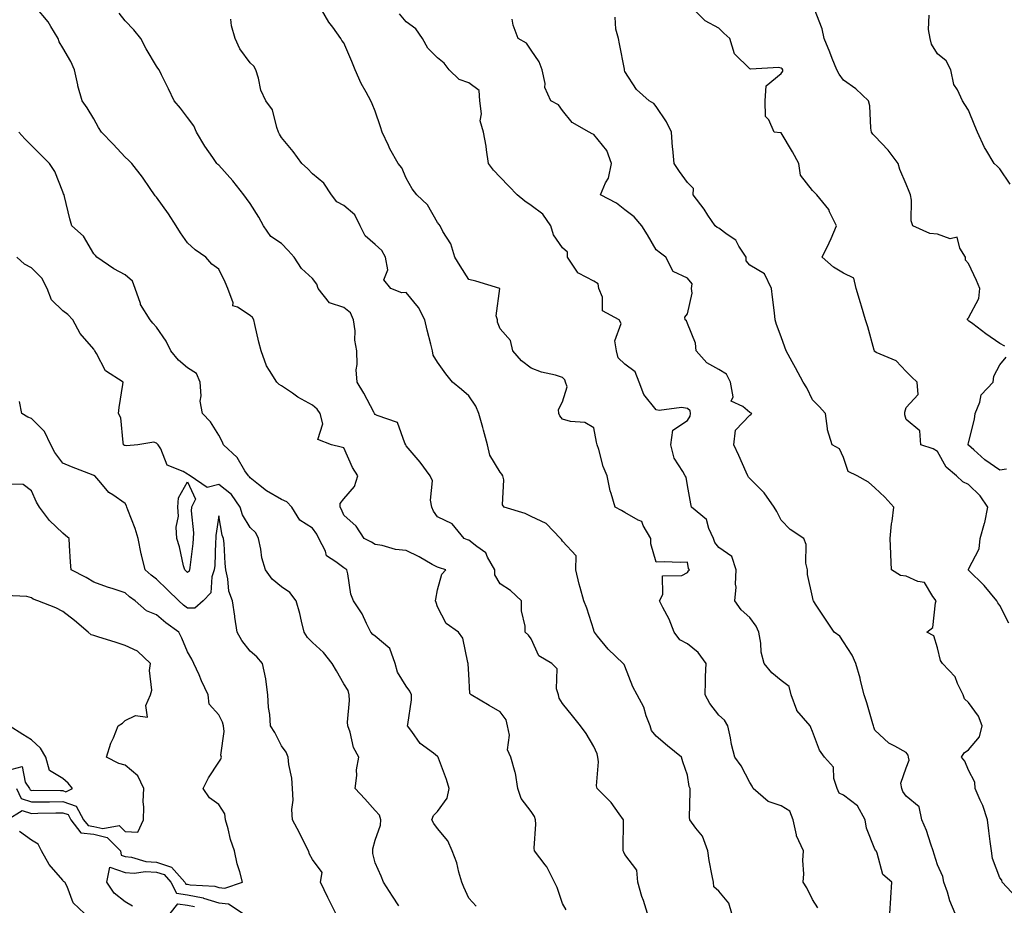
# Model space of a CAD drawing. Units: inches. Extents: x 1042403 to 1043728, y 7205498 to 7208138.
# Drawn here: x 1042874 to 1043189, y 7205905 to 7206188 of the extents above; entities that cross this region are included whole.
import ezdxf

# ---------------------------------------------------------------- set-up
doc = ezdxf.new("R2010")
doc.units = ezdxf.units.IN
doc.header["$MEASUREMENT"] = 0
doc.layers.add('Contour_10427205', color=7, linetype='Continuous', true_color=0x988bd7)

msp = doc.modelspace()

# ---------------------------------------------------------------- linework, layer by layer
at = {"layer": 'Contour_10427205'}
for points in [[(1043049.22, 7205903.09, 2975), (1043048.05, 7205905.14, 2975), (1043046.33, 7205910.2, 2975), (1043045.49, 7205911.92, 2975), (1043042.99, 7205916.86, 2975), (1043042.52, 7205917.45, 2975), (1043039.14, 7205921.92, 2975), (1043038.99, 7205922.86, 2975), (1043039.51, 7205930.46, 2975), (1043039.36, 7205931.92, 2975), (1043039.05, 7205932.92, 2975), (1043038.05, 7205934.54, 2975), (1043034.79, 7205938.66, 2975), (1043033.75, 7205941.92, 2975), (1043032.99, 7205946.86, 2975), (1043032.89, 7205947.08, 2975), (1043031.47, 7205951.92, 2975), (1043030.41, 7205954.28, 2975), (1043031.04, 7205958.93, 2975), (1043030.47, 7205961.92, 2975), (1043030, 7205963.87, 2975), (1043028.05, 7205966.47, 2975), (1043024.57, 7205968.44, 2975), (1043018.83, 7205971.92, 2975), (1043018.42, 7205972.29, 2975), (1043018.05, 7205978.48, 2975), (1043017.89, 7205981.76, 2975), (1043017.87, 7205981.92, 2975), (1043017.74, 7205982.23, 2975), (1043016.1, 7205989.97, 2975), (1043014.71, 7205991.92, 2975), (1043010.86, 7205994.73, 2975), (1043008.05, 7206000.05, 2975), (1043007.6, 7206001.47, 2975), (1043007.41, 7206001.92, 2975), (1043007.48, 7206002.49, 2975), (1043008.05, 7206005.53, 2975), (1043009.42, 7206010.55, 2975), (1043010.71, 7206011.92, 2975), (1043008.64, 7206012.51, 2975), (1043008.05, 7206012.7, 2975), (1043006.33, 7206013.64, 2975), (1043002.19, 7206016.06, 2975), (1042998.05, 7206018.03, 2975), (1042994.55, 7206018.42, 2975), (1042990.3, 7206019.67, 2975), (1042988.05, 7206020.03, 2975), (1042986.88, 7206020.75, 2975), (1042984.55, 7206021.92, 2975), (1042982.03, 7206025.9, 2975), (1042978.05, 7206029.42, 2975), (1042977.35, 7206031.22, 2975), (1042976.9, 7206031.92, 2975), (1042976.86, 7206033.11, 2975), (1042978.05, 7206034.62, 2975), (1042981.45, 7206038.52, 2975), (1042982.5, 7206041.92, 2975), (1042980.78, 7206044.65, 2975), (1042978.05, 7206050.88, 2975), (1042977.23, 7206051.1, 2975), (1042974.05, 7206051.92, 2975), (1042969.71, 7206053.58, 2975), (1042971.37, 7206058.6, 2975), (1042970.47, 7206061.92, 2975), (1042969.46, 7206063.33, 2975), (1042968.05, 7206064.62, 2975), (1042963.28, 7206067.15, 2975), (1042961.59, 7206068.38, 2975), (1042958.05, 7206070.79, 2975), (1042957.31, 7206071.18, 2975), (1042956.57, 7206071.92, 2975), (1042954.26, 7206075.71, 2975), (1042953.25, 7206077.12, 2975), (1042951.59, 7206081.92, 2975), (1042950.88, 7206084.75, 2975), (1042949.57, 7206090.4, 2975), (1042949.2, 7206091.92, 2975), (1042948.81, 7206092.68, 2975), (1042948.05, 7206093.29, 2975), (1042944.01, 7206095.96, 2975), (1042942.48, 7206096.35, 2975), (1042942.62, 7206097.35, 2975), (1042940.9, 7206101.92, 2975), (1042940.08, 7206103.95, 2975), (1042938.05, 7206108.13, 2975), (1042935.84, 7206109.71, 2975), (1042933.87, 7206111.92, 2975), (1042930.43, 7206114.3, 2975), (1042928.05, 7206116.53, 2975), (1042925.8, 7206119.67, 2975), (1042924.36, 7206121.92, 2975), (1042921.92, 7206125.79, 2975), (1042918.05, 7206131.1, 2975), (1042917.66, 7206131.53, 2975), (1042917.44, 7206131.92, 2975), (1042916.06, 7206133.91, 2975), (1042913.64, 7206137.51, 2975), (1042910.14, 7206141.92, 2975), (1042909.1, 7206142.97, 2975), (1042908.05, 7206143.97, 2975), (1042904.22, 7206148.09, 2975), (1042900.47, 7206151.92, 2975), (1042899.55, 7206153.42, 2975), (1042898.05, 7206156.2, 2975), (1042895.84, 7206159.71, 2975), (1042894.26, 7206161.92, 2975), (1042892.93, 7206166.8, 2975), (1042892.89, 7206167.08, 2975), (1042891.88, 7206171.92, 2975), (1042890.65, 7206174.52, 2975), (1042888.05, 7206178.93, 2975), (1042886.92, 7206180.79, 2975), (1042886.57, 7206181.92, 2975), (1042884.24, 7206185.73, 2975), (1042883.4, 7206187.27, 2975), (1042879.46, 7206191.92, 2975)], [(1043075.22, 7205901.92, 2974), (1043073.93, 7205906.04, 2974), (1043073.48, 7205907.35, 2974), (1043072.17, 7205911.92, 2974), (1043071.86, 7205915.73, 2974), (1043068.05, 7205920.75, 2974), (1043067.66, 7205921.53, 2974), (1043067.52, 7205921.92, 2974), (1043067.52, 7205922.45, 2974), (1043067.56, 7205931.43, 2974), (1043067.58, 7205931.92, 2974), (1043066.16, 7205933.81, 2974), (1043063.58, 7205937.45, 2974), (1043059.12, 7205941.92, 2974), (1043058.91, 7205942.78, 2974), (1043059.57, 7205950.4, 2974), (1043059.34, 7205951.92, 2974), (1043059.12, 7205952.99, 2974), (1043058.05, 7205955.3, 2974), (1043055.63, 7205959.5, 2974), (1043053.83, 7205961.92, 2974), (1043051.27, 7205965.14, 2974), (1043048.05, 7205969.11, 2974), (1043047, 7205970.87, 2974), (1043046.78, 7205971.92, 2974), (1043046.17, 7205973.8, 2974), (1043046.37, 7205980.24, 2974), (1043044.63, 7205981.92, 2974), (1043040.49, 7205984.36, 2974), (1043038.05, 7205989.79, 2974), (1043037.13, 7205991, 2974), (1043036.06, 7205991.92, 2974), (1043036.08, 7205993.89, 2974), (1043034.92, 7205998.8, 2974), (1043034.92, 7206001.92, 2974), (1043031.45, 7206005.32, 2974), (1043028.05, 7206007.45, 2974), (1043026.39, 7206010.26, 2974), (1043026.35, 7206011.92, 2974), (1043024.07, 7206015.9, 2974), (1043023.48, 7206017.35, 2974), (1043020.59, 7206019.38, 2974), (1043018.05, 7206021.41, 2974), (1043017.66, 7206021.53, 2974), (1043016.55, 7206021.92, 2974), (1043012.78, 7206026.65, 2974), (1043008.05, 7206028.87, 2974), (1043006.78, 7206030.65, 2974), (1043006.23, 7206031.92, 2974), (1043005.76, 7206034.21, 2974), (1043006.47, 7206040.34, 2974), (1043005.73, 7206041.92, 2974), (1043002.44, 7206046.31, 2974), (1042998.05, 7206051.59, 2974), (1042997.95, 7206051.82, 2974), (1042997.85, 7206051.92, 2974), (1042997.56, 7206052.41, 2974), (1042995.18, 7206059.05, 2974), (1042988.75, 7206061.22, 2974), (1042988.05, 7206061.63, 2974), (1042987.85, 7206061.92, 2974), (1042987.62, 7206062.35, 2974), (1042984.5, 7206068.37, 2974), (1042982.33, 7206071.92, 2974), (1042982.03, 7206075.9, 2974), (1042982.37, 7206077.6, 2974), (1042982.17, 7206081.92, 2974), (1042981.53, 7206085.4, 2974), (1042981.64, 7206088.33, 2974), (1042981.17, 7206091.92, 2974), (1042980.22, 7206094.09, 2974), (1042978.05, 7206095.83, 2974), (1042973.5, 7206097.37, 2974), (1042969.83, 7206101.92, 2974), (1042969.4, 7206103.27, 2974), (1042968.05, 7206105.1, 2974), (1042964.46, 7206108.33, 2974), (1042962.13, 7206111.92, 2974), (1042960.24, 7206114.11, 2974), (1042958.05, 7206116.26, 2974), (1042954.71, 7206118.58, 2974), (1042952.29, 7206121.92, 2974), (1042950.86, 7206124.73, 2974), (1042948.05, 7206129.13, 2974), (1042946.84, 7206130.71, 2974), (1042946.06, 7206131.92, 2974), (1042942.5, 7206136.37, 2974), (1042938.05, 7206141.35, 2974), (1042937.76, 7206141.63, 2974), (1042937.44, 7206141.92, 2974), (1042936.1, 7206143.87, 2974), (1042933.56, 7206147.43, 2974), (1042930.86, 7206151.92, 2974), (1042930.06, 7206153.93, 2974), (1042928.05, 7206156.67, 2974), (1042925.71, 7206159.58, 2974), (1042923.71, 7206161.92, 2974), (1042921.92, 7206165.79, 2974), (1042919.73, 7206170.24, 2974), (1042918.91, 7206171.92, 2974), (1042918.52, 7206172.39, 2974), (1042918.05, 7206173.05, 2974), (1042914.77, 7206178.64, 2974), (1042913.07, 7206181.92, 2974), (1042910.78, 7206184.65, 2974), (1042908.05, 7206187.53, 2974), (1042906.16, 7206190.03, 2974)], [(1043129.83, 7205903.7, 2972), (1043128.05, 7205906.37, 2972), (1043126.23, 7205910.1, 2972), (1043125.1, 7205911.92, 2972), (1043125.35, 7205914.62, 2972), (1043125.04, 7205918.91, 2972), (1043125.24, 7205921.92, 2972), (1043122.91, 7205926.78, 2972), (1043122.93, 7205927.04, 2972), (1043121.86, 7205931.92, 2972), (1043120.78, 7205934.65, 2972), (1043118.05, 7205936.41, 2972), (1043113.91, 7205937.78, 2972), (1043109.07, 7205941.92, 2972), (1043108.75, 7205942.62, 2972), (1043108.05, 7205943.83, 2972), (1043105.26, 7205949.13, 2972), (1043103.23, 7205951.92, 2972), (1043102.15, 7205956.02, 2972), (1043101.82, 7205958.15, 2972), (1043100.98, 7205961.92, 2972), (1043099.94, 7205963.81, 2972), (1043098.05, 7205965.38, 2972), (1043095.24, 7205969.11, 2972), (1043093.71, 7205971.92, 2972), (1043093.87, 7205976.1, 2972), (1043093.87, 7205977.74, 2972), (1043094.01, 7205981.92, 2972), (1043091.53, 7205985.4, 2972), (1043088.05, 7205988.23, 2972), (1043085.63, 7205989.5, 2972), (1043083.77, 7205991.92, 2972), (1043082.21, 7205996.08, 2972), (1043080.16, 7205999.81, 2972), (1043079.14, 7206001.92, 2972), (1043080.16, 7206004.03, 2972), (1043080.04, 7206009.93, 2972), (1043086.23, 7206010.1, 2972), (1043088.05, 7206011.04, 2972), (1043088.44, 7206011.53, 2972), (1043088.66, 7206011.92, 2972), (1043088.4, 7206012.27, 2972), (1043088.05, 7206014.38, 2972), (1043085.69, 7206014.28, 2972), (1043080.59, 7206014.46, 2972), (1043078.05, 7206014.36, 2972), (1043076.31, 7206020.18, 2972), (1043076.31, 7206021.92, 2972), (1043073.85, 7206026.12, 2972), (1043073.46, 7206027.33, 2972), (1043072.23, 7206027.74, 2972), (1043068.05, 7206030.26, 2972), (1043066.98, 7206030.85, 2972), (1043064.92, 7206031.92, 2972), (1043063.67, 7206036.3, 2972), (1043063.34, 7206037.21, 2972), (1043062.31, 7206041.92, 2972), (1043061.1, 7206044.97, 2972), (1043059.63, 7206050.34, 2972), (1043059.1, 7206051.92, 2972), (1043058.89, 7206052.76, 2972), (1043058.05, 7206057.31, 2972), (1043055.18, 7206059.05, 2972), (1043050.63, 7206059.34, 2972), (1043048.05, 7206060.12, 2972), (1043047.25, 7206061.12, 2972), (1043046.92, 7206061.92, 2972), (1043046.82, 7206063.15, 2972), (1043048.05, 7206065.69, 2972), (1043049.53, 7206070.44, 2972), (1043049.03, 7206071.92, 2972), (1043048.83, 7206072.7, 2972), (1043048.05, 7206073.46, 2972), (1043045.84, 7206074.13, 2972), (1043041.31, 7206075.18, 2972), (1043038.05, 7206076.37, 2972), (1043034.91, 7206078.78, 2972), (1043032.19, 7206081.92, 2972), (1043031.43, 7206085.3, 2972), (1043028.05, 7206088.97, 2972), (1043027.29, 7206091.16, 2972), (1043027.25, 7206091.92, 2972), (1043026.8, 7206093.17, 2972), (1043028.03, 7206101.9, 2972), (1043027.97, 7206101.92, 2972), (1043020.35, 7206104.22, 2972), (1043018.05, 7206104.81, 2972), (1043015.24, 7206109.11, 2972), (1043013.56, 7206111.92, 2972), (1043012.31, 7206116.18, 2972), (1043009.77, 7206120.2, 2972), (1043008.91, 7206121.92, 2972), (1043008.56, 7206122.43, 2972), (1043008.05, 7206123.07, 2972), (1043004.81, 7206128.68, 2972), (1043001.41, 7206131.92, 2972), (1042999.96, 7206133.83, 2972), (1042998.05, 7206137.23, 2972), (1042996.64, 7206140.51, 2972), (1042995.45, 7206141.92, 2972), (1042992.76, 7206146.63, 2972), (1042992.35, 7206147.62, 2972), (1042990.35, 7206151.92, 2972), (1042989.79, 7206153.66, 2972), (1042988.05, 7206158.62, 2972), (1042987.13, 7206161, 2972), (1042986.72, 7206161.92, 2972), (1042985.2, 7206164.77, 2972), (1042983.64, 7206167.51, 2972), (1042981.66, 7206171.92, 2972), (1042980.65, 7206174.52, 2972), (1042978.05, 7206180.49, 2972), (1042977.44, 7206181.31, 2972), (1042977.09, 7206181.92, 2972), (1042974.48, 7206185.49, 2972), (1042973.25, 7206187.12, 2972), (1042970.43, 7206191.92, 2972)], [(1043152.8, 7205901.92, 2971), (1043153.19, 7205906.78, 2971), (1043153.17, 7205907.04, 2971), (1043153.44, 7205911.92, 2971), (1043150.57, 7205914.44, 2971), (1043148.77, 7205921.2, 2971), (1043148.42, 7205921.92, 2971), (1043148.26, 7205922.13, 2971), (1043148.05, 7205922.53, 2971), (1043145.32, 7205929.19, 2971), (1043144.94, 7205931.92, 2971), (1043142.54, 7205936.41, 2971), (1043138.05, 7205939.75, 2971), (1043136.59, 7205940.46, 2971), (1043135.94, 7205941.92, 2971), (1043134.91, 7205945.06, 2971), (1043134.83, 7205948.7, 2971), (1043131.94, 7205951.92, 2971), (1043130.32, 7205954.19, 2971), (1043128.05, 7205960.14, 2971), (1043127.56, 7205961.43, 2971), (1043127.29, 7205961.92, 2971), (1043123.03, 7205966.9, 2971), (1043123.03, 7205966.94, 2971), (1043121.29, 7205971.92, 2971), (1043120.63, 7205974.5, 2971), (1043118.05, 7205976.43, 2971), (1043115.1, 7205978.97, 2971), (1043112.6, 7205981.92, 2971), (1043111.68, 7205985.55, 2971), (1043111.55, 7205988.42, 2971), (1043110.9, 7205991.92, 2971), (1043110, 7205993.87, 2971), (1043108.05, 7205996.65, 2971), (1043105.2, 7205999.07, 2971), (1043103.19, 7206001.92, 2971), (1043103.66, 7206006.31, 2971), (1043103.42, 7206007.29, 2971), (1043103.69, 7206011.92, 2971), (1043102.27, 7206016.14, 2971), (1043098.05, 7206019.05, 2971), (1043096.8, 7206020.67, 2971), (1043096.35, 7206021.92, 2971), (1043094.85, 7206025.12, 2971), (1043094.16, 7206028.03, 2971), (1043089.4, 7206031.92, 2971), (1043089.14, 7206033.01, 2971), (1043088.05, 7206038.89, 2971), (1043087.64, 7206041.51, 2971), (1043087.31, 7206041.92, 2971), (1043086.59, 7206043.38, 2971), (1043083.75, 7206047.62, 2971), (1043082.76, 7206051.92, 2971), (1043083.38, 7206056.59, 2971), (1043088.05, 7206059.71, 2971), (1043088.93, 7206061.04, 2971), (1043089.05, 7206061.92, 2971), (1043088.87, 7206062.74, 2971), (1043088.05, 7206063.48, 2971), (1043086.19, 7206063.78, 2971), (1043078.95, 7206062.82, 2971), (1043078.05, 7206063.09, 2971), (1043074.07, 7206067.94, 2971), (1043072.56, 7206071.92, 2971), (1043071.35, 7206075.22, 2971), (1043068.05, 7206077.72, 2971), (1043065.88, 7206079.75, 2971), (1043065.3, 7206081.92, 2971), (1043064.83, 7206085.14, 2971), (1043066.86, 7206090.73, 2971), (1043066.14, 7206091.92, 2971), (1043060.86, 7206094.73, 2971), (1043060.82, 7206099.15, 2971), (1043059.73, 7206101.92, 2971), (1043059.51, 7206103.38, 2971), (1043058.05, 7206104.28, 2971), (1043053.19, 7206106.78, 2971), (1043052.95, 7206106.82, 2971), (1043052.84, 7206107.13, 2971), (1043049.65, 7206111.92, 2971), (1043049.63, 7206113.5, 2971), (1043048.05, 7206114.95, 2971), (1043045.2, 7206119.07, 2971), (1043044.28, 7206121.92, 2971), (1043041.8, 7206125.67, 2971), (1043038.05, 7206128.44, 2971), (1043035.94, 7206129.81, 2971), (1043033.5, 7206131.92, 2971), (1043030.82, 7206134.69, 2971), (1043028.05, 7206137.53, 2971), (1043025.94, 7206139.81, 2971), (1043024.34, 7206141.92, 2971), (1043023.67, 7206146.3, 2971), (1043023.58, 7206147.45, 2971), (1043022.8, 7206151.92, 2971), (1043021.72, 7206155.59, 2971), (1043022.17, 7206157.8, 2971), (1043021.62, 7206161.92, 2971), (1043021.41, 7206165.28, 2971), (1043018.05, 7206167.74, 2971), (1043014.92, 7206168.8, 2971), (1043011.74, 7206171.92, 2971), (1043010.18, 7206174.05, 2971), (1043008.05, 7206175.71, 2971), (1043004.96, 7206178.83, 2971), (1043003.21, 7206181.92, 2971), (1043001.14, 7206185.01, 2971), (1042998.05, 7206187.27, 2971), (1042995.88, 7206189.75, 2971)], [(1043190.96, 7205994.83, 2968), (1043188.05, 7206000.46, 2968), (1043187.41, 7206001.28, 2968), (1043187.05, 7206001.92, 2968), (1043182.99, 7206006.86, 2968), (1043178.05, 7206011.76, 2968), (1043178.01, 7206011.88, 2968), (1043177.99, 7206011.92, 2968), (1043177.99, 7206011.98, 2968), (1043178.05, 7206012.12, 2968), (1043181.39, 7206018.58, 2968), (1043181.72, 7206021.92, 2968), (1043183.19, 7206026.78, 2968), (1043183.21, 7206027.08, 2968), (1043184.18, 7206031.92, 2968), (1043181.72, 7206035.59, 2968), (1043178.05, 7206039.19, 2968), (1043176.21, 7206040.08, 2968), (1043174.14, 7206041.92, 2968), (1043170.9, 7206044.77, 2968), (1043168.05, 7206049.75, 2968), (1043166.76, 7206050.63, 2968), (1043162.74, 7206051.92, 2968), (1043162.46, 7206056.33, 2968), (1043158.05, 7206059.95, 2968), (1043157.66, 7206061.53, 2968), (1043157.6, 7206061.92, 2968), (1043157.66, 7206062.31, 2968), (1043158.05, 7206063.8, 2968), (1043161.94, 7206068.03, 2968), (1043161.64, 7206071.92, 2968), (1043159.81, 7206073.68, 2968), (1043158.05, 7206075.38, 2968), (1043154.85, 7206078.72, 2968), (1043148.5, 7206081.47, 2968), (1043148.05, 7206081.72, 2968), (1043147.93, 7206081.8, 2968), (1043147.89, 7206081.92, 2968), (1043147.84, 7206082.13, 2968), (1043145.82, 7206089.69, 2968), (1043145.04, 7206091.92, 2968), (1043143.73, 7206096.24, 2968), (1043143.4, 7206097.27, 2968), (1043142.03, 7206101.92, 2968), (1043141.33, 7206105.2, 2968), (1043138.05, 7206106.82, 2968), (1043134.85, 7206108.72, 2968), (1043131.21, 7206111.92, 2968), (1043133.46, 7206116.51, 2968), (1043134.01, 7206117.88, 2968), (1043135.78, 7206121.92, 2968), (1043133.56, 7206126.41, 2968), (1043133.28, 7206127.15, 2968), (1043129.48, 7206131.92, 2968), (1043128.71, 7206132.58, 2968), (1043128.05, 7206133.29, 2968), (1043124.28, 7206138.15, 2968), (1043123.71, 7206141.92, 2968), (1043121.72, 7206145.59, 2968), (1043118.05, 7206151.71, 2968), (1043117.84, 7206151.71, 2968), (1043115.86, 7206151.92, 2968), (1043114.09, 7206155.88, 2968), (1043113.07, 7206156.94, 2968), (1043112.97, 7206161.92, 2968), (1043113.23, 7206166.74, 2968), (1043118.05, 7206170.69, 2968), (1043118.56, 7206171.41, 2968), (1043118.6, 7206171.92, 2968), (1043118.36, 7206172.23, 2968), (1043118.05, 7206172.41, 2968), (1043117.35, 7206172.62, 2968), (1043108.21, 7206172.08, 2968), (1043108.05, 7206172.25, 2968), (1043103.09, 7206176.96, 2968), (1043101.64, 7206181.92, 2968), (1043099.73, 7206183.6, 2968), (1043098.05, 7206185.2, 2968), (1043093.73, 7206187.6, 2968), (1043089.32, 7206191.92, 2968)], [(1043189.63, 7206083.5, 2967), (1043188.05, 7206084.3, 2967), (1043183.58, 7206087.45, 2967), (1043179.42, 7206090.55, 2967), (1043178.05, 7206091.57, 2967), (1043177.87, 7206091.74, 2967), (1043177.66, 7206091.92, 2967), (1043177.74, 7206092.23, 2967), (1043178.05, 7206092.47, 2967), (1043181.31, 7206098.66, 2967), (1043181.66, 7206101.92, 2967), (1043180.63, 7206104.5, 2967), (1043178.05, 7206109.89, 2967), (1043177.09, 7206110.96, 2967), (1043177.07, 7206111.92, 2967), (1043175.2, 7206114.77, 2967), (1043174.44, 7206118.31, 2967), (1043172.13, 7206117.84, 2967), (1043168.05, 7206119.28, 2967), (1043165.63, 7206119.5, 2967), (1043160.2, 7206121.92, 2967), (1043159.69, 7206123.56, 2967), (1043159.75, 7206130.22, 2967), (1043159.44, 7206131.92, 2967), (1043159.03, 7206132.9, 2967), (1043158.05, 7206135.3, 2967), (1043156.08, 7206139.95, 2967), (1043155.55, 7206141.92, 2967), (1043152.35, 7206146.22, 2967), (1043148.05, 7206150.63, 2967), (1043147.42, 7206151.3, 2967), (1043147.01, 7206151.92, 2967), (1043146.78, 7206153.19, 2967), (1043146.45, 7206160.32, 2967), (1043146.02, 7206161.92, 2967), (1043141.96, 7206165.83, 2967), (1043138.05, 7206168.54, 2967), (1043136.59, 7206170.46, 2967), (1043135.86, 7206171.92, 2967), (1043134.42, 7206175.55, 2967), (1043133.66, 7206177.53, 2967), (1043131.84, 7206181.92, 2967), (1043131.16, 7206185.03, 2967), (1043128.67, 7206191.3, 2967)], [(1043191.37, 7206135.24, 2966), (1043188.05, 7206140.2, 2966), (1043187.21, 7206141.08, 2966), (1043186.23, 7206141.92, 2966), (1043183.62, 7206146.35, 2966), (1043183.17, 7206147.04, 2966), (1043180.9, 7206151.92, 2966), (1043180.04, 7206153.91, 2966), (1043178.05, 7206158.93, 2966), (1043176.88, 7206160.75, 2966), (1043176.06, 7206161.92, 2966), (1043174.48, 7206165.49, 2966), (1043173.36, 7206167.23, 2966), (1043172.37, 7206171.92, 2966), (1043170.86, 7206174.73, 2966), (1043168.05, 7206176.98, 2966), (1043166.21, 7206180.08, 2966), (1043165.73, 7206181.92, 2966), (1043165.2, 7206184.77, 2966), (1043165.45, 7206189.32, 2966)], [(1043102.21, 7205901.92, 2973), (1043101.35, 7205905.22, 2973), (1043098.05, 7205909.09, 2973), (1043096.53, 7205910.4, 2973), (1043096.35, 7205911.92, 2973), (1043095.98, 7205913.99, 2973), (1043095.02, 7205918.89, 2973), (1043094.53, 7205921.92, 2973), (1043092.82, 7205926.69, 2973), (1043090.71, 7205929.26, 2973), (1043088.77, 7205931.92, 2973), (1043088.73, 7205932.6, 2973), (1043088.97, 7205941, 2973), (1043088.91, 7205941.92, 2973), (1043088.64, 7205942.51, 2973), (1043088.05, 7205946.18, 2973), (1043086.62, 7205950.49, 2973), (1043086.1, 7205951.92, 2973), (1043081.7, 7205955.57, 2973), (1043078.05, 7205958.68, 2973), (1043076.57, 7205960.44, 2973), (1043076.1, 7205961.92, 2973), (1043074.85, 7205965.12, 2973), (1043074.05, 7205967.92, 2973), (1043071.92, 7205971.92, 2973), (1043070.59, 7205974.46, 2973), (1043068.05, 7205981.04, 2973), (1043067.76, 7205981.63, 2973), (1043067.52, 7205981.92, 2973), (1043062.64, 7205986.51, 2973), (1043059.28, 7205990.69, 2973), (1043058.26, 7205991.92, 2973), (1043058.21, 7205992.08, 2973), (1043058.05, 7205992.62, 2973), (1043055.8, 7205999.67, 2973), (1043054.92, 7206001.92, 2973), (1043053.75, 7206006.22, 2973), (1043053.38, 7206007.25, 2973), (1043052.37, 7206011.92, 2973), (1043052.44, 7206016.31, 2973), (1043048.05, 7206021.08, 2973), (1043047.76, 7206021.63, 2973), (1043047.46, 7206021.92, 2973), (1043042.85, 7206026.72, 2973), (1043038.05, 7206028.97, 2973), (1043036.08, 7206029.95, 2973), (1043029.36, 7206031.92, 2973), (1043028.79, 7206032.66, 2973), (1043029.28, 7206040.69, 2973), (1043028.95, 7206041.92, 2973), (1043028.58, 7206042.45, 2973), (1043028.05, 7206043.09, 2973), (1043024.75, 7206048.62, 2973), (1043024.01, 7206051.92, 2973), (1043022.74, 7206056.61, 2973), (1043022.5, 7206057.47, 2973), (1043021.31, 7206061.92, 2973), (1043020.35, 7206064.22, 2973), (1043018.05, 7206067.6, 2973), (1043015.67, 7206069.54, 2973), (1043012.84, 7206071.92, 2973), (1043010.71, 7206074.58, 2973), (1043008.05, 7206078.35, 2973), (1043006.7, 7206080.57, 2973), (1043006.41, 7206081.92, 2973), (1043005.9, 7206084.07, 2973), (1043004.71, 7206088.58, 2973), (1043003.97, 7206091.92, 2973), (1043001.96, 7206095.83, 2973), (1042998.05, 7206100.59, 2973), (1042996.6, 7206100.47, 2973), (1042993.09, 7206101.92, 2973), (1042990.86, 7206104.73, 2973), (1042992.09, 7206107.88, 2973), (1042991.43, 7206111.92, 2973), (1042990.18, 7206114.05, 2973), (1042988.05, 7206115.94, 2973), (1042984.87, 7206118.74, 2973), (1042983.3, 7206121.92, 2973), (1042981.59, 7206125.46, 2973), (1042978.05, 7206128.48, 2973), (1042975.82, 7206129.69, 2973), (1042974.1, 7206131.92, 2973), (1042971.7, 7206135.57, 2973), (1042968.05, 7206138.62, 2973), (1042966.41, 7206140.28, 2973), (1042964.57, 7206141.92, 2973), (1042961.88, 7206145.75, 2973), (1042958.05, 7206150.24, 2973), (1042957.46, 7206151.33, 2973), (1042957.17, 7206151.92, 2973), (1042956.57, 7206153.4, 2973), (1042955.2, 7206159.07, 2973), (1042953.09, 7206161.92, 2973), (1042951.53, 7206165.4, 2973), (1042950.78, 7206169.19, 2973), (1042949.92, 7206171.92, 2973), (1042949.2, 7206173.07, 2973), (1042948.05, 7206174.17, 2973), (1042944.73, 7206178.6, 2973), (1042943.28, 7206181.92, 2973), (1042942.11, 7206185.98, 2973), (1042941.9, 7206188.07, 2973)], [(1043173.77, 7205901.92, 2970), (1043172.09, 7205905.96, 2970), (1043171.25, 7205908.72, 2970), (1043170.1, 7205911.92, 2970), (1043169.83, 7205913.7, 2970), (1043168.05, 7205917.49, 2970), (1043167.05, 7205920.92, 2970), (1043166.7, 7205921.92, 2970), (1043165.92, 7205924.05, 2970), (1043164.57, 7205928.44, 2970), (1043163.03, 7205931.92, 2970), (1043162.21, 7205936.08, 2970), (1043158.05, 7205939.44, 2970), (1043157.05, 7205940.92, 2970), (1043156.7, 7205941.92, 2970), (1043156.35, 7205943.62, 2970), (1043158.05, 7205948.48, 2970), (1043159.03, 7205950.94, 2970), (1043158.77, 7205951.92, 2970), (1043158.67, 7205952.55, 2970), (1043158.05, 7205953.42, 2970), (1043154.46, 7205955.51, 2970), (1043152.56, 7205956.43, 2970), (1043148.05, 7205960.53, 2970), (1043147.7, 7205961.57, 2970), (1043147.58, 7205961.92, 2970), (1043147.37, 7205962.6, 2970), (1043145.47, 7205969.34, 2970), (1043144.61, 7205971.92, 2970), (1043143.48, 7205976.49, 2970), (1043143.36, 7205977.23, 2970), (1043141.92, 7205981.92, 2970), (1043140.76, 7205984.63, 2970), (1043138.05, 7205988.81, 2970), (1043136.78, 7205990.65, 2970), (1043135.02, 7205991.92, 2970), (1043132.21, 7205996.08, 2970), (1043129.09, 7206000.88, 2970), (1043128.4, 7206001.92, 2970), (1043128.3, 7206002.17, 2970), (1043128.05, 7206003.29, 2970), (1043126.53, 7206010.4, 2970), (1043126.43, 7206011.92, 2970), (1043125.98, 7206013.99, 2970), (1043126.1, 7206019.97, 2970), (1043125.3, 7206021.92, 2970), (1043120.94, 7206024.81, 2970), (1043118.05, 7206027.74, 2970), (1043116.66, 7206030.53, 2970), (1043115.86, 7206031.92, 2970), (1043112.6, 7206036.47, 2970), (1043108.05, 7206041.1, 2970), (1043107.62, 7206041.49, 2970), (1043107.41, 7206041.92, 2970), (1043106.86, 7206043.11, 2970), (1043104.55, 7206048.42, 2970), (1043102.85, 7206051.92, 2970), (1043103.38, 7206056.59, 2970), (1043108.05, 7206061.33, 2970), (1043108.34, 7206061.63, 2970), (1043108.71, 7206061.92, 2970), (1043108.28, 7206062.15, 2970), (1043108.05, 7206062.27, 2970), (1043105.8, 7206064.17, 2970), (1043102.03, 7206065.9, 2970), (1043102.7, 7206067.27, 2970), (1043101.82, 7206071.92, 2970), (1043100.59, 7206074.46, 2970), (1043098.05, 7206076.04, 2970), (1043094.24, 7206078.11, 2970), (1043090.88, 7206081.92, 2970), (1043090.59, 7206084.46, 2970), (1043088.05, 7206090.73, 2970), (1043087.72, 7206091.59, 2970), (1043087.37, 7206091.92, 2970), (1043087.25, 7206092.72, 2970), (1043088.05, 7206093.78, 2970), (1043089.53, 7206100.44, 2970), (1043089.38, 7206101.92, 2970), (1043089.55, 7206103.42, 2970), (1043088.05, 7206105.22, 2970), (1043083.44, 7206107.31, 2970), (1043081.08, 7206111.92, 2970), (1043079.38, 7206113.25, 2970), (1043078.05, 7206114.3, 2970), (1043075.26, 7206119.13, 2970), (1043073.44, 7206121.92, 2970), (1043071.02, 7206124.89, 2970), (1043068.05, 7206127.13, 2970), (1043065.35, 7206129.22, 2970), (1043060.26, 7206131.92, 2970), (1043061.84, 7206135.71, 2970), (1043062.78, 7206137.19, 2970), (1043063.71, 7206141.92, 2970), (1043062.23, 7206146.1, 2970), (1043058.05, 7206151.18, 2970), (1043057.52, 7206151.39, 2970), (1043056.62, 7206151.92, 2970), (1043051.19, 7206155.06, 2970), (1043048.05, 7206158.85, 2970), (1043046.78, 7206160.65, 2970), (1043044.32, 7206161.92, 2970), (1043042.35, 7206166.22, 2970), (1043042.48, 7206167.49, 2970), (1043041.59, 7206171.92, 2970), (1043040.59, 7206174.46, 2970), (1043038.05, 7206178.13, 2970), (1043036.57, 7206180.44, 2970), (1043033.87, 7206181.92, 2970), (1043032.31, 7206186.18, 2970), (1043031.92, 7206188.05, 2970)], [(1043193.28, 7205907.15, 2969), (1043188.79, 7205911.92, 2969), (1043188.69, 7205912.56, 2969), (1043188.05, 7205913.35, 2969), (1043185.67, 7205919.54, 2969), (1043185.35, 7205921.92, 2969), (1043185, 7205924.97, 2969), (1043184.48, 7205928.35, 2969), (1043184.1, 7205931.92, 2969), (1043182.6, 7205936.47, 2969), (1043181.74, 7205938.23, 2969), (1043180.18, 7205941.92, 2969), (1043180.06, 7205943.93, 2969), (1043178.05, 7205947.8, 2969), (1043176.84, 7205950.71, 2969), (1043175.76, 7205951.92, 2969), (1043176.66, 7205953.31, 2969), (1043178.05, 7205954.24, 2969), (1043181.57, 7205958.4, 2969), (1043182.42, 7205961.92, 2969), (1043181.23, 7205965.1, 2969), (1043178.05, 7205969.46, 2969), (1043176.72, 7205970.59, 2969), (1043176.27, 7205971.92, 2969), (1043174.5, 7205975.47, 2969), (1043173.77, 7205977.64, 2969), (1043169.71, 7205981.92, 2969), (1043169.05, 7205982.92, 2969), (1043168.05, 7205986.9, 2969), (1043166.9, 7205990.77, 2969), (1043164.65, 7205991.92, 2969), (1043166.57, 7205993.4, 2969), (1043167.5, 7206001.37, 2969), (1043167.72, 7206001.92, 2969), (1043166.6, 7206003.37, 2969), (1043163.95, 7206007.82, 2969), (1043161.84, 7206008.13, 2969), (1043158.05, 7206009.87, 2969), (1043156.21, 7206010.08, 2969), (1043153.36, 7206011.92, 2969), (1043153.19, 7206016.78, 2969), (1043153.15, 7206017.02, 2969), (1043152.99, 7206021.92, 2969), (1043153.38, 7206026.59, 2969), (1043153.58, 7206027.45, 2969), (1043154.07, 7206031.92, 2969), (1043151.25, 7206035.12, 2969), (1043148.05, 7206038.09, 2969), (1043146.04, 7206039.91, 2969), (1043142.37, 7206041.92, 2969), (1043139.51, 7206043.38, 2969), (1043138.05, 7206047.86, 2969), (1043136.72, 7206050.59, 2969), (1043134.38, 7206051.92, 2969), (1043132.84, 7206056.71, 2969), (1043132.91, 7206057.06, 2969), (1043132.25, 7206061.92, 2969), (1043130.24, 7206064.11, 2969), (1043128.05, 7206066.31, 2969), (1043126.25, 7206070.12, 2969), (1043125.08, 7206071.92, 2969), (1043122.64, 7206076.51, 2969), (1043121.57, 7206078.4, 2969), (1043119.61, 7206081.92, 2969), (1043119.24, 7206083.11, 2969), (1043118.05, 7206086.47, 2969), (1043116.55, 7206090.42, 2969), (1043116.12, 7206091.92, 2969), (1043115.88, 7206094.09, 2969), (1043115.24, 7206099.11, 2969), (1043114.94, 7206101.92, 2969), (1043112.7, 7206106.57, 2969), (1043108.05, 7206109.4, 2969), (1043106.84, 7206110.71, 2969), (1043106.82, 7206111.92, 2969), (1043104.55, 7206115.42, 2969), (1043103.54, 7206117.41, 2969), (1043100.78, 7206119.19, 2969), (1043098.05, 7206121.24, 2969), (1043097.52, 7206121.39, 2969), (1043096.88, 7206121.92, 2969), (1043094.55, 7206125.42, 2969), (1043093.38, 7206127.25, 2969), (1043089.91, 7206131.92, 2969), (1043090.04, 7206133.91, 2969), (1043088.05, 7206135.79, 2969), (1043085.51, 7206139.38, 2969), (1043083.83, 7206141.92, 2969), (1043083.38, 7206146.59, 2969), (1043083.26, 7206147.13, 2969), (1043082.91, 7206151.92, 2969), (1043081.33, 7206155.2, 2969), (1043078.05, 7206160.14, 2969), (1043077.25, 7206161.12, 2969), (1043075.84, 7206161.92, 2969), (1043071.72, 7206165.59, 2969), (1043068.05, 7206171.3, 2969), (1043067.91, 7206171.78, 2969), (1043067.91, 7206171.92, 2969), (1043067.87, 7206172.1, 2969), (1043066.35, 7206180.22, 2969), (1043065.94, 7206181.92, 2969), (1043065.1, 7206184.87, 2969), (1043064.87, 7206188.74, 2969)], [(1043020.37, 7205904.24, 2976), (1043018.05, 7205906.86, 2976), (1043016.51, 7205910.38, 2976), (1043015.8, 7205911.92, 2976), (1043014.85, 7205915.12, 2976), (1043014.24, 7205918.11, 2976), (1043012.74, 7205921.92, 2976), (1043011.29, 7205925.16, 2976), (1043008.05, 7205929.07, 2976), (1043006.86, 7205930.73, 2976), (1043006.25, 7205931.92, 2976), (1043006.74, 7205933.23, 2976), (1043008.05, 7205934.52, 2976), (1043011.14, 7205938.83, 2976), (1043011.8, 7205941.92, 2976), (1043010.9, 7205944.77, 2976), (1043008.34, 7205951.63, 2976), (1043008.25, 7205951.92, 2976), (1043008.19, 7205952.06, 2976), (1043008.05, 7205952.19, 2976), (1043006.78, 7205953.19, 2976), (1043002.44, 7205956.31, 2976), (1042999.83, 7205960.14, 2976), (1042998.48, 7205961.92, 2976), (1042998.5, 7205962.37, 2976), (1042999.69, 7205970.28, 2976), (1042999.75, 7205971.92, 2976), (1042999.2, 7205973.07, 2976), (1042998.05, 7205974.62, 2976), (1042995.22, 7205979.09, 2976), (1042994.53, 7205981.92, 2976), (1042992.82, 7205986.69, 2976), (1042988.05, 7205990.63, 2976), (1042987.35, 7205991.22, 2976), (1042986.64, 7205991.92, 2976), (1042985.26, 7205994.71, 2976), (1042983.95, 7205997.82, 2976), (1042981.19, 7206001.92, 2976), (1042980.26, 7206004.13, 2976), (1042979.34, 7206010.63, 2976), (1042978.97, 7206011.92, 2976), (1042978.42, 7206012.29, 2976), (1042978.05, 7206012.49, 2976), (1042975.49, 7206014.48, 2976), (1042972.48, 7206016.35, 2976), (1042972.13, 7206017.84, 2976), (1042970.08, 7206021.92, 2976), (1042969.44, 7206023.31, 2976), (1042968.05, 7206025.24, 2976), (1042963.95, 7206027.82, 2976), (1042961.39, 7206031.92, 2976), (1042959.77, 7206033.64, 2976), (1042958.05, 7206034.42, 2976), (1042953.32, 7206037.19, 2976), (1042950.75, 7206039.22, 2976), (1042948.05, 7206041.28, 2976), (1042947.82, 7206041.69, 2976), (1042947.48, 7206041.92, 2976), (1042946.37, 7206043.6, 2976), (1042943.91, 7206047.78, 2976), (1042939.5, 7206051.92, 2976), (1042939.09, 7206052.96, 2976), (1042938.05, 7206054.93, 2976), (1042935.39, 7206059.26, 2976), (1042932.76, 7206061.92, 2976), (1042932.03, 7206065.9, 2976), (1042932.41, 7206067.56, 2976), (1042932.03, 7206071.92, 2976), (1042930.88, 7206074.75, 2976), (1042928.05, 7206076.49, 2976), (1042925.08, 7206078.95, 2976), (1042922.64, 7206081.92, 2976), (1042921.17, 7206085.05, 2976), (1042918.05, 7206089.58, 2976), (1042916.92, 7206090.79, 2976), (1042916.02, 7206091.92, 2976), (1042912.95, 7206096.82, 2976), (1042912.91, 7206097.06, 2976), (1042911.23, 7206101.92, 2976), (1042910.35, 7206104.22, 2976), (1042908.05, 7206106.26, 2976), (1042904.38, 7206108.25, 2976), (1042898.95, 7206111.92, 2976), (1042898.58, 7206112.45, 2976), (1042898.05, 7206113.05, 2976), (1042894.75, 7206118.62, 2976), (1042891, 7206121.92, 2976), (1042890.3, 7206124.17, 2976), (1042888.66, 7206131.31, 2976), (1042888.5, 7206131.92, 2976), (1042888.34, 7206132.21, 2976), (1042888.05, 7206132.8, 2976), (1042885.49, 7206139.36, 2976), (1042883.87, 7206141.92, 2976), (1042880.92, 7206144.79, 2976), (1042878.05, 7206147.66, 2976), (1042875.96, 7206149.83, 2976), (1042874.03, 7206151.92, 2976)], [(1042995.63, 7205904.34, 2977), (1042993.62, 7205907.49, 2977), (1042990.75, 7205911.92, 2977), (1042990, 7205913.87, 2977), (1042988.05, 7205918.13, 2977), (1042987.29, 7205921.16, 2977), (1042987.37, 7205921.92, 2977), (1042987.35, 7205922.62, 2977), (1042988.05, 7205925.34, 2977), (1042989.81, 7205930.16, 2977), (1042989.87, 7205931.92, 2977), (1042989.46, 7205933.33, 2977), (1042988.05, 7205934.85, 2977), (1042984.73, 7205938.6, 2977), (1042981.68, 7205941.92, 2977), (1042982.21, 7205946.08, 2977), (1042982.09, 7205947.88, 2977), (1042982.87, 7205951.92, 2977), (1042981.16, 7205955.03, 2977), (1042980.06, 7205959.91, 2977), (1042979.32, 7205961.92, 2977), (1042979.26, 7205963.13, 2977), (1042979.85, 7205970.12, 2977), (1042979.77, 7205971.92, 2977), (1042979.42, 7205973.29, 2977), (1042978.05, 7205975.38, 2977), (1042975.65, 7205979.52, 2977), (1042974.3, 7205981.92, 2977), (1042971.53, 7205985.4, 2977), (1042968.05, 7205988.6, 2977), (1042966.39, 7205990.26, 2977), (1042965.39, 7205991.92, 2977), (1042964.5, 7205995.47, 2977), (1042964.01, 7205997.88, 2977), (1042962.84, 7206001.92, 2977), (1042960.71, 7206004.58, 2977), (1042958.05, 7206006.41, 2977), (1042955.06, 7206008.93, 2977), (1042952.95, 7206011.92, 2977), (1042951.84, 7206015.71, 2977), (1042951.49, 7206018.48, 2977), (1042950.73, 7206021.92, 2977), (1042949.89, 7206023.76, 2977), (1042948.05, 7206025.46, 2977), (1042945.65, 7206029.52, 2977), (1042944.89, 7206031.92, 2977), (1042942.09, 7206035.96, 2977), (1042938.05, 7206039.19, 2977), (1042934.32, 7206038.19, 2977), (1042928.83, 7206041.92, 2977), (1042928.36, 7206042.23, 2977), (1042928.05, 7206042.45, 2977), (1042926.64, 7206043.33, 2977), (1042921.51, 7206045.38, 2977), (1042919.42, 7206050.55, 2977), (1042918.56, 7206051.92, 2977), (1042918.32, 7206052.19, 2977), (1042918.05, 7206052.41, 2977), (1042917.25, 7206052.72, 2977), (1042912.15, 7206051.92, 2977), (1042908.46, 7206051.51, 2977), (1042908.05, 7206051.65, 2977), (1042907.85, 7206051.72, 2977), (1042907.56, 7206051.92, 2977), (1042907.37, 7206052.6, 2977), (1042906.68, 7206060.55, 2977), (1042905.88, 7206061.92, 2977), (1042906.14, 7206063.83, 2977), (1042907.29, 7206071.16, 2977), (1042907.39, 7206071.92, 2977), (1042901.72, 7206075.59, 2977), (1042898.91, 7206081.06, 2977), (1042898.34, 7206081.92, 2977), (1042898.25, 7206082.12, 2977), (1042898.05, 7206082.45, 2977), (1042893.66, 7206087.53, 2977), (1042891.31, 7206091.92, 2977), (1042889.71, 7206093.58, 2977), (1042888.05, 7206094.79, 2977), (1042884.46, 7206098.33, 2977), (1042883.09, 7206101.92, 2977), (1042881.37, 7206105.24, 2977), (1042878.05, 7206108.54, 2977), (1042875.8, 7206109.67, 2977), (1042873.32, 7206111.92, 2977)], [(1043190.24, 7206044.11, 2967), (1043188.05, 7206043.81, 2967), (1043183.23, 7206047.1, 2967), (1043179.71, 7206050.26, 2967), (1043178.05, 7206051.74, 2967), (1043177.95, 7206051.82, 2967), (1043177.89, 7206051.92, 2967), (1043177.91, 7206052.06, 2967), (1043178.05, 7206052.56, 2967), (1043179.91, 7206060.06, 2967), (1043180.16, 7206061.92, 2967), (1043181.66, 7206065.53, 2967), (1043182.11, 7206067.86, 2967), (1043185.9, 7206071.92, 2967), (1043186.14, 7206073.83, 2967), (1043188.05, 7206077.53, 2967), (1043190.08, 7206079.89, 2967)], [(1042975.49, 7205901.92, 2978), (1042972.99, 7205906.86, 2978), (1042972.91, 7205907.06, 2978), (1042970.55, 7205911.92, 2978), (1042971.16, 7205915.03, 2978), (1042968.05, 7205919.22, 2978), (1042967.03, 7205920.9, 2978), (1042966.76, 7205921.92, 2978), (1042965.39, 7205924.58, 2978), (1042963.81, 7205927.68, 2978), (1042961.62, 7205931.92, 2978), (1042961.35, 7205935.22, 2978), (1042961.8, 7205938.17, 2978), (1042961.6, 7205941.92, 2978), (1042961.37, 7205945.24, 2978), (1042960.41, 7205949.56, 2978), (1042960.18, 7205951.92, 2978), (1042959.63, 7205953.5, 2978), (1042958.05, 7205955.61, 2978), (1042955.94, 7205959.81, 2978), (1042954.61, 7205961.92, 2978), (1042954.34, 7205965.63, 2978), (1042953.97, 7205967.84, 2978), (1042953.73, 7205971.92, 2978), (1042953.09, 7205976.88, 2978), (1042953.09, 7205976.96, 2978), (1042952.01, 7205981.92, 2978), (1042950.16, 7205984.03, 2978), (1042948.05, 7205985.85, 2978), (1042945.35, 7205989.22, 2978), (1042943.95, 7205991.92, 2978), (1042943.19, 7205996.78, 2978), (1042943.15, 7205997.02, 2978), (1042942.39, 7206001.92, 2978), (1042941.23, 7206005.1, 2978), (1042940.92, 7206009.05, 2978), (1042940.24, 7206011.92, 2978), (1042940.06, 7206013.93, 2978), (1042939.71, 7206020.26, 2978), (1042939.57, 7206021.92, 2978), (1042939.07, 7206022.94, 2978), (1042938.05, 7206029.17, 2978), (1042937.09, 7206022.88, 2978), (1042937.07, 7206021.92, 2978), (1042936.98, 7206020.85, 2978), (1042936.7, 7206013.27, 2978), (1042936.59, 7206011.92, 2978), (1042935.78, 7206009.65, 2978), (1042935.45, 7206004.52, 2978), (1042933.01, 7206001.92, 2978), (1042930.32, 7205999.65, 2978), (1042928.05, 7205999.65, 2978), (1042926.74, 7206000.61, 2978), (1042925.26, 7206001.92, 2978), (1042921.64, 7206005.51, 2978), (1042918.05, 7206008.95, 2978), (1042916.35, 7206010.22, 2978), (1042914.46, 7206011.92, 2978), (1042913.26, 7206016.71, 2978), (1042913.15, 7206017.02, 2978), (1042912.19, 7206021.92, 2978), (1042911.29, 7206025.16, 2978), (1042908.87, 7206031.1, 2978), (1042908.6, 7206031.92, 2978), (1042908.48, 7206032.35, 2978), (1042908.05, 7206033.15, 2978), (1042904.12, 7206035.85, 2978), (1042902.78, 7206036.65, 2978), (1042900.28, 7206039.69, 2978), (1042898.34, 7206041.92, 2978), (1042898.15, 7206042.02, 2978), (1042898.05, 7206042.08, 2978), (1042897.8, 7206042.17, 2978), (1042890.92, 7206044.79, 2978), (1042888.05, 7206046, 2978), (1042885.53, 7206049.4, 2978), (1042884.28, 7206051.92, 2978), (1042882.27, 7206056.14, 2978), (1042878.05, 7206060.36, 2978), (1042876.86, 7206060.73, 2978), (1042874.96, 7206061.92, 2978), (1042874.26, 7206065.71, 2978)], [(1042870.3, 7205931.92, 2979), (1042875.1, 7205934.87, 2979), (1042878.05, 7205933.95, 2979), (1042880.1, 7205933.97, 2979), (1042885.82, 7205934.15, 2979), (1042888.05, 7205934.17, 2979), (1042889.75, 7205933.62, 2979), (1042890.63, 7205931.92, 2979), (1042893.89, 7205927.76, 2979), (1042898.05, 7205927.25, 2979), (1042902.31, 7205926.18, 2979), (1042906.6, 7205921.92, 2979), (1042906.72, 7205920.59, 2979), (1042908.05, 7205920.1, 2979), (1042910.04, 7205919.93, 2979), (1042914.65, 7205918.52, 2979), (1042918.05, 7205918.33, 2979), (1042922.89, 7205916.76, 2979), (1042927.15, 7205911.92, 2979), (1042927.46, 7205911.33, 2979), (1042928.05, 7205911.26, 2979), (1042928.89, 7205911.08, 2979), (1042936.76, 7205910.63, 2979), (1042938.05, 7205910.24, 2979), (1042939.92, 7205910.05, 2979), (1042945.57, 7205911.92, 2979), (1042944.73, 7205915.24, 2979), (1042943.91, 7205917.78, 2979), (1042943.05, 7205921.92, 2979), (1042941.74, 7205925.61, 2979), (1042941, 7205928.97, 2979), (1042940.16, 7205931.92, 2979), (1042939.98, 7205933.85, 2979), (1042938.05, 7205936.76, 2979), (1042935.06, 7205938.93, 2979), (1042932.97, 7205941.92, 2979), (1042934.69, 7205945.28, 2979), (1042938.05, 7205950.32, 2979), (1042938.69, 7205951.28, 2979), (1042938.91, 7205951.92, 2979), (1042938.66, 7205952.53, 2979), (1042939.79, 7205960.18, 2979), (1042939.48, 7205961.92, 2979), (1042939.24, 7205963.11, 2979), (1042938.05, 7205965.46, 2979), (1042934.98, 7205968.85, 2979), (1042934.57, 7205971.92, 2979), (1042932.52, 7205976.39, 2979), (1042931.7, 7205978.27, 2979), (1042930.06, 7205981.92, 2979), (1042929.44, 7205983.31, 2979), (1042928.05, 7205985.67, 2979), (1042926.16, 7205990.03, 2979), (1042925.2, 7205991.92, 2979), (1042921.06, 7205994.93, 2979), (1042918.05, 7205997.53, 2979), (1042914.92, 7205998.8, 2979), (1042911.27, 7206001.92, 2979), (1042909.4, 7206003.27, 2979), (1042908.05, 7206004.48, 2979), (1042904.18, 7206005.79, 2979), (1042902.44, 7206006.31, 2979), (1042898.05, 7206007.99, 2979), (1042895.57, 7206009.44, 2979), (1042890.75, 7206011.92, 2979), (1042890.51, 7206014.38, 2979), (1042890.28, 7206019.69, 2979), (1042890.08, 7206021.92, 2979), (1042888.95, 7206022.82, 2979), (1042888.05, 7206023.6, 2979), (1042883.81, 7206027.68, 2979), (1042880.67, 7206031.92, 2979), (1042879.69, 7206033.56, 2979), (1042878.05, 7206037.19, 2979), (1042875.37, 7206039.24, 2979), (1042870.65, 7206039.32, 2979)], [(1042873.21, 7205941.92, 2980), (1042874.79, 7205938.66, 2980), (1042878.05, 7205937.64, 2980), (1042882.29, 7205937.68, 2980), (1042883.79, 7205937.66, 2980), (1042888.05, 7205937.7, 2980), (1042892.41, 7205936.28, 2980), (1042894.67, 7205931.92, 2980), (1042896.16, 7205930.03, 2980), (1042898.05, 7205929.79, 2980), (1042900.9, 7205929.07, 2980), (1042906.16, 7205930.03, 2980), (1042908.05, 7205928.17, 2980), (1042912.05, 7205927.92, 2980), (1042913.89, 7205931.92, 2980), (1042914.07, 7205935.9, 2980), (1042913.85, 7205937.72, 2980), (1042914.01, 7205941.92, 2980), (1042912.09, 7205945.96, 2980), (1042908.05, 7205949.42, 2980), (1042906.02, 7205949.89, 2980), (1042902.05, 7205951.92, 2980), (1042903.5, 7205956.47, 2980), (1042904.3, 7205958.17, 2980), (1042905.8, 7205961.92, 2980), (1042907.15, 7205962.82, 2980), (1042908.05, 7205963.62, 2980), (1042911.35, 7205965.22, 2980), (1042915.18, 7205964.79, 2980), (1042914.65, 7205968.52, 2980), (1042916.21, 7205971.92, 2980), (1042916.59, 7205973.38, 2980), (1042915.82, 7205979.69, 2980), (1042916.14, 7205981.92, 2980), (1042912.03, 7205985.9, 2980), (1042908.05, 7205987.7, 2980), (1042904.83, 7205988.7, 2980), (1042899.59, 7205990.38, 2980), (1042898.05, 7205990.87, 2980), (1042897.19, 7205991.06, 2980), (1042896.23, 7205991.92, 2980), (1042891.84, 7205995.71, 2980), (1042888.05, 7205998.56, 2980), (1042885.9, 7205999.77, 2980), (1042880.08, 7206001.92, 2980), (1042878.64, 7206002.51, 2980), (1042878.05, 7206002.96, 2980), (1042876.57, 7206003.4, 2980), (1042869.77, 7206003.64, 2980)], [(1042871.88, 7205948.09, 2981), (1042875.04, 7205948.91, 2981), (1042876.02, 7205943.95, 2981), (1042877.37, 7205941.92, 2981), (1042877.6, 7205941.47, 2981), (1042878.05, 7205941.31, 2981), (1042878.64, 7205941.33, 2981), (1042887.35, 7205941.22, 2981), (1042888.05, 7205941.22, 2981), (1042889.09, 7205940.88, 2981), (1042891.14, 7205941.92, 2981), (1042889.75, 7205943.62, 2981), (1042888.05, 7205945.12, 2981), (1042883.79, 7205947.66, 2981), (1042882.64, 7205951.92, 2981), (1042880.98, 7205954.85, 2981), (1042878.05, 7205957.47, 2981), (1042875.32, 7205959.19, 2981), (1042870.96, 7205961.92, 2981)], [(1042895.02, 7205901.92, 2979), (1042891.43, 7205905.3, 2979), (1042889.46, 7205910.51, 2979), (1042888.71, 7205911.92, 2979), (1042888.28, 7205912.15, 2979), (1042888.05, 7205912.55, 2979), (1042883.67, 7205917.55, 2979), (1042881.31, 7205921.92, 2979), (1042880.22, 7205924.09, 2979), (1042878.05, 7205925.36, 2979), (1042874.24, 7205928.11, 2979)], [(1042910.37, 7205904.24, 2978), (1042908.05, 7205905.63, 2978), (1042904.57, 7205908.44, 2978), (1042902.17, 7205911.92, 2978), (1042903.19, 7205916.78, 2978), (1042908.05, 7205915.03, 2978), (1042910.9, 7205914.77, 2978), (1042914.59, 7205915.38, 2978), (1042918.05, 7205915.18, 2978), (1042920.51, 7205914.38, 2978), (1042922.7, 7205911.92, 2978), (1042924.53, 7205908.4, 2978), (1042928.05, 7205907.92, 2978), (1042933.01, 7205906.88, 2978), (1042933.13, 7205906.84, 2978), (1042938.05, 7205905.36, 2978), (1042941.16, 7205905.03, 2978), (1042945.86, 7205901.92, 2978)], [(1042922.42, 7205901.92, 2977), (1042924.96, 7205905.01, 2977), (1042928.05, 7205904.58, 2977), (1042930.26, 7205904.13, 2977)]]:
    msp.add_polyline3d(points, dxfattribs=at)
msp.add_polyline3d([(1042928.05, 7206011.02, 2977), (1042927.6, 7206011.47, 2977), (1042927.11, 7206011.92, 2977), (1042926.76, 7206013.21, 2977), (1042925.39, 7206019.26, 2977), (1042924.55, 7206021.92, 2977), (1042924.42, 7206025.55, 2977), (1042925.16, 7206029.03, 2977), (1042924.96, 7206031.92, 2977), (1042925.1, 7206034.87, 2977), (1042928.05, 7206040.03, 2977), (1042930.61, 7206034.48, 2977), (1042929.24, 7206031.92, 2977), (1042929.2, 7206030.77, 2977), (1042929.89, 7206023.76, 2977), (1042929.85, 7206021.92, 2977), (1042929.71, 7206020.26, 2977), (1042928.71, 7206012.58, 2977), (1042928.66, 7206011.92, 2977), (1042928.5, 7206011.47, 2977)], close=True, dxfattribs=at)

doc.saveas('drawing.dxf')
